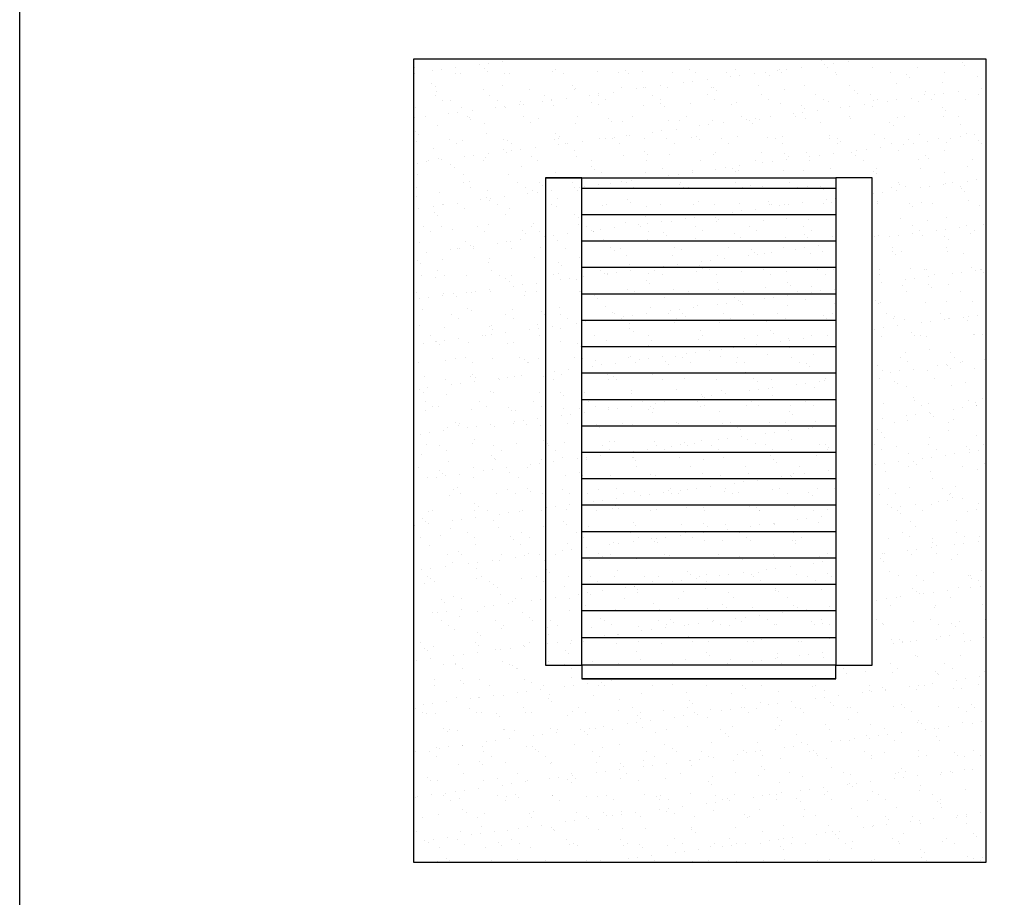
# Model space of a CAD drawing. Units: inches. Extents: x 1516 to 46012, y 1226 to 50952.
# Drawn here: x 1516 to 15840, y 13989 to 26752 of the extents above; entities that cross this region are included whole.
import ezdxf

# ---------------------------------------------------------------- set-up
doc = ezdxf.new("R2010")
doc.units = ezdxf.units.IN
doc.header["$MEASUREMENT"] = 0

msp = doc.modelspace()

# ---------------------------------------------------------------- hatches: boundary and pattern name
h = msp.add_hatch()
h.set_pattern_fill('AR-SAND', color=256, scale=10, style=0)
h.set_pattern_definition([(37.5, (-293607.52, -16264.6), (-16.0003, 489.41324), [0, -386.08, 0, -431.8, 0, -412.75]), (7.5, (-293607.5, -16264.6), (449.5233, 716.8251), [0, -208.28, 0, -347.98, 0, -133.35]), (327.5, (-293919.94, -16264.6), (790.99237, 1.4372), [0, -127, 0, -457.2, 0, -596.9]), (317.5, (-293919.94, -16264.6), (763.5565, 222.9293), [0, -63.5, 0, -299.72, 0, -342.9])])
h.paths.add_polyline_path([(13388.318, 24298.2), (13388.318, 24453.429), (9694.713, 24453.429), (9694.713, 24298.2)], flags=16)
h.paths.add_polyline_path([(13388.318, 23914.152), (13388.318, 24298.2), (9694.713, 24298.2), (9694.713, 23914.152)], flags=0)
h.paths.add_polyline_path([(13388.318, 23530.104), (13388.318, 23914.152), (9694.713, 23914.152), (9694.713, 23530.104)], flags=16)
h.paths.add_polyline_path([(9694.713, 23530.104), (9694.713, 23146.056), (13388.318, 23146.056), (13388.318, 23530.104)], flags=0)
h.paths.add_polyline_path([(9694.713, 23146.056), (9694.713, 22762.008), (13388.318, 22762.008), (13388.318, 23146.056)], flags=0)
h.paths.add_polyline_path([(9694.713, 22762.008), (9694.713, 22377.96), (13388.318, 22377.96), (13388.318, 22762.008)], flags=16)
h.paths.add_polyline_path([(13388.318, 21993.912), (13388.318, 22377.96), (9694.713, 22377.96), (9694.713, 21993.912)], flags=16)
h.paths.add_polyline_path([(13388.318, 21609.864), (13388.318, 21993.912), (9694.713, 21993.912), (9694.713, 21609.864)], flags=0)
h.paths.add_polyline_path([(9694.713, 21609.864), (9694.713, 21225.816), (13388.318, 21225.816), (13388.318, 21609.864)], flags=0)
h.paths.add_polyline_path([(9694.713, 21225.816), (9694.713, 20841.768), (13388.318, 20841.768), (13388.318, 21225.816)], flags=0)
h.paths.add_polyline_path([(9694.713, 20841.768), (9694.713, 20457.72), (13388.318, 20457.72), (13388.318, 20841.768)], flags=0)
h.paths.add_polyline_path([(13388.318, 20073.672), (13388.318, 20457.72), (9694.713, 20457.72), (9694.713, 20073.672)], flags=16)
h.paths.add_polyline_path([(9694.713, 20073.672), (9694.713, 19689.624), (13388.318, 19689.624), (13388.318, 20073.672)], flags=0)
h.paths.add_polyline_path([(13388.318, 19305.576), (13388.318, 19689.624), (9694.713, 19689.624), (9694.713, 19305.576)], flags=16)
h.paths.add_polyline_path([(9694.713, 19305.576), (9694.713, 18921.528), (13388.318, 18921.528), (13388.318, 19305.576)], flags=0)
h.paths.add_polyline_path([(9694.713, 18921.528), (9694.713, 18537.48), (13388.318, 18537.48), (13388.318, 18921.528)], flags=16)
h.paths.add_polyline_path([(9694.713, 18537.48), (9694.713, 18153.432), (13388.318, 18153.432), (13388.318, 18537.48)], flags=0)
h.paths.add_polyline_path([(13388.318, 17763.432), (13388.318, 18153.432), (9694.713, 18153.432), (9694.713, 17763.432)], flags=0)
h.paths.add_polyline_path([(9694.713, 17763.432), (9694.713, 17366.735), (13388.318, 17366.735), (13388.318, 17763.432)], flags=16)
h.paths.add_polyline_path([(9694.713, 17366.735), (9694.713, 17166.735), (13388.318, 17166.735), (13388.318, 17366.735)], flags=16)
h.paths.add_polyline_path([(9694.713, 17366.735), (13388.318, 17366.735), (13388.318, 24453.429), (9694.713, 24453.429)], flags=16)
h.paths.add_polyline_path([(13388.318, 17366.735), (13918.318, 17366.735), (13918.318, 24453.429), (13388.318, 24453.429)], flags=16)
h.paths.add_polyline_path([(7250.459, 26182.934), (15571.122, 26182.934), (15571.122, 14497.448), (7250.459, 14497.448)])

# ---------------------------------------------------------------- linework, layer by layer
for p, q in [((9164.713, 24453.429), (9694.713, 24453.429)), ((9164.713, 24453.429), (9694.713, 24453.429)), ((13388.318, 24298.2), (9694.713, 24298.2)), ((13388.318, 23914.152), (9694.713, 23914.152)), ((13388.318, 23530.104), (9694.713, 23530.104)), ((13388.318, 23146.056), (9694.713, 23146.056)), ((13388.318, 22762.008), (9694.713, 22762.008)), ((13388.318, 22377.96), (9694.713, 22377.96)), ((13388.318, 21993.912), (9694.713, 21993.912)), ((13388.318, 21609.864), (9694.713, 21609.864)), ((13388.318, 21225.816), (9694.713, 21225.816)), ((13388.318, 20841.768), (9694.713, 20841.768)), ((13388.318, 20457.72), (9694.713, 20457.72)), ((13388.318, 20073.672), (9694.713, 20073.672)), ((13388.318, 19689.624), (9694.713, 19689.624)), ((13388.318, 19305.576), (9694.713, 19305.576)), ((13388.318, 18921.528), (9694.713, 18921.528)), ((13388.318, 18537.48), (9694.713, 18537.48)), ((13388.318, 18153.432), (9694.713, 18153.432)), ((13388.318, 17763.432), (9694.713, 17763.432)), ((13388.318, 17166.735), (9694.713, 17166.735))]:
    msp.add_line(p, q)
for points in [[(1515.78, 47036.128), (46011.673, 47036.128), (46011.673, 1225.684), (1515.78, 1225.684)], [(7250.459, 26182.934), (15571.122, 26182.934), (15571.122, 14497.448), (7250.459, 14497.448)], [(9694.713, 24453.429), (9164.713, 24453.429), (9164.713, 24453.429), (9694.713, 24453.429)], [(9694.713, 24453.429), (9164.713, 24453.429), (9164.713, 24453.429), (9694.713, 24453.429)], [(9164.713, 17366.735), (9694.713, 17366.735), (9694.713, 24453.429), (9164.713, 24453.429)], [(9694.713, 24453.429), (13388.318, 24453.429), (13388.318, 17366.735), (9694.713, 17366.735)], [(13388.318, 17366.735), (13918.318, 17366.735), (13918.318, 24453.429), (13388.318, 24453.429)], [(9694.713, 17166.735), (13388.318, 17166.735), (13388.318, 17366.735), (9694.713, 17366.735)]]:
    msp.add_lwpolyline(points, close=True)

doc.saveas('drawing.dxf')
